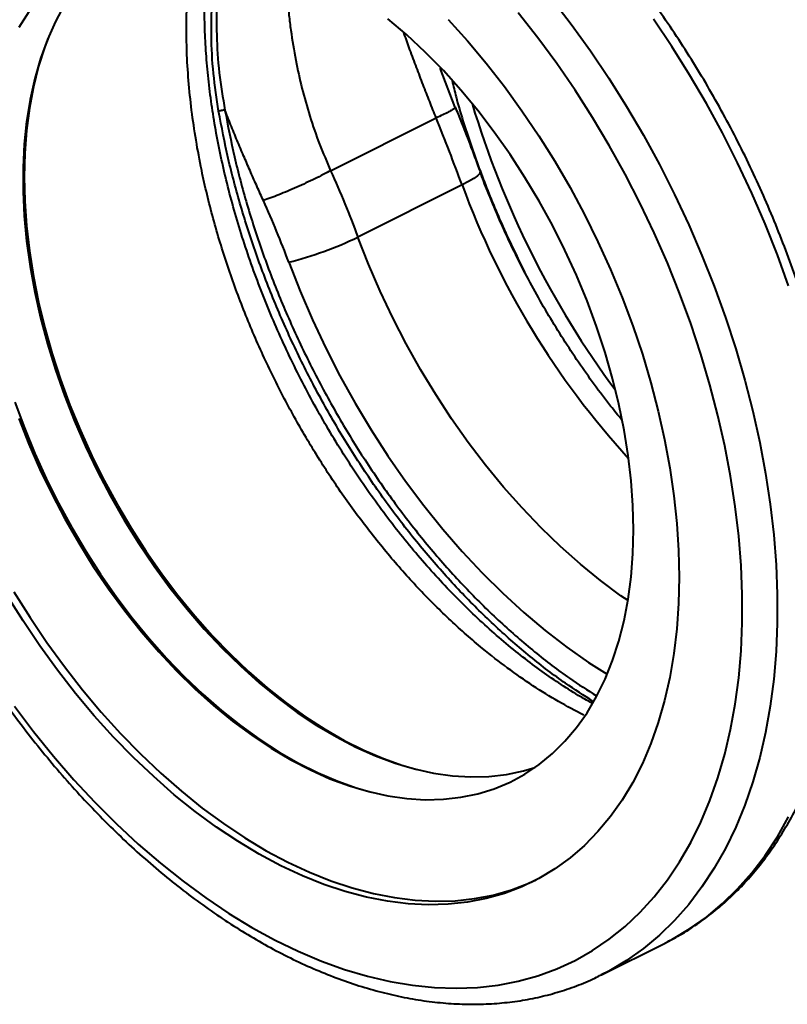
# Model space of a CAD drawing. Units: millimetres. Extents: x -20473 to -15984, y -3096 to 2217.
# Drawn here: x -20121 to -19957, y -1643 to -1432 of the extents above; entities that cross this region are included whole.
import ezdxf

# ---------------------------------------------------------------- set-up
doc = ezdxf.new("R2010")
doc.units = ezdxf.units.MM

msp = doc.modelspace()

# ---------------------------------------------------------------- linework, layer by layer
at = {"color": 7, "linetype": 'Continuous', "lineweight": 40}
for p, q in [((-20028.159, -1451.029), (-20031.341, -1442.647)), ((-20054.766, -1464.566), (-20032.222, -1453.294)), ((-20026.683, -1467.626), (-20048.947, -1478.758)), ((-19996.943, -1636.498), (-19983.451, -1629.752))]:
    msp.add_line(p, q, dxfattribs=at)
at = {"color": 7, "linetype": 'Continuous', "lineweight": 40, "flags": 128}
for points in [[(-20111.617, -1429.058), (-20113.548, -1432.65), (-20115.254, -1436.489), (-20116.727, -1440.56), (-20117.963, -1444.849), (-20118.957, -1449.341), (-20119.706, -1454.02), (-20120.206, -1458.868), (-20120.457, -1463.869), (-20120.457, -1469.004), (-20120.206, -1474.256), (-20119.706, -1479.605), (-20118.957, -1485.032), (-20117.963, -1490.518), (-20116.727, -1496.043), (-20115.254, -1501.588), (-20113.548, -1507.132), (-20111.617, -1512.656), (-20109.466, -1518.14), (-20107.104, -1523.564), (-20104.539, -1528.909), (-20101.78, -1534.155), (-20098.838, -1539.285), (-20095.722, -1544.279), (-20092.443, -1549.12), (-20089.015, -1553.791), (-20085.448, -1558.274), (-20081.755, -1562.553), (-20077.951, -1566.614), (-20074.048, -1570.442), (-20070.06, -1574.023), (-20066.002, -1577.344), (-20061.888, -1580.393), (-20057.733, -1583.16), (-20053.551, -1585.635), (-20049.359, -1587.808), (-20045.17, -1589.672), (-20041, -1591.22), (-20036.863, -1592.447), (-20032.775, -1593.348), (-20028.751, -1593.92), (-20024.803, -1594.162), (-20020.948, -1594.071), (-20017.198, -1593.649), (-20013.566, -1592.897), (-20011.135, -1592.186)], [(-20007.6, -1427.715), (-20003.37, -1433.234), (-19999.283, -1438.934), (-19995.349, -1444.8), (-19991.576, -1450.819), (-19987.975, -1456.975), (-19984.555, -1463.254), (-19981.323, -1469.64), (-19978.287, -1476.118), (-19975.456, -1482.672), (-19972.836, -1489.285), (-19970.433, -1495.942), (-19968.253, -1502.627), (-19966.301, -1509.322), (-19964.584, -1516.011), (-19963.103, -1522.679), (-19961.864, -1529.309), (-19960.869, -1535.884), (-19960.12, -1542.389), (-19959.62, -1548.807), (-19959.37, -1555.124), (-19959.37, -1561.322), (-19959.62, -1567.388), (-19960.12, -1573.307), (-19960.869, -1579.063), (-19961.864, -1584.643), (-19963.103, -1590.034), (-19964.584, -1595.221), (-19966.301, -1600.193), (-19968.253, -1604.937), (-19970.433, -1609.441), (-19972.836, -1613.695), (-19975.456, -1617.688), (-19978.287, -1621.41), (-19981.323, -1624.853), (-19984.555, -1628.007), (-19987.975, -1630.865), (-19991.576, -1633.421), (-19995.349, -1635.667), (-19996.953, -1636.503)], [(-20122.325, -1579.038), (-20118.211, -1584.474), (-20113.963, -1589.719), (-20109.592, -1594.76), (-20105.11, -1599.584), (-20100.527, -1604.18), (-20095.856, -1608.535), (-20091.107, -1612.638), (-20086.294, -1616.48), (-20081.428, -1620.05), (-20076.521, -1623.339), (-20071.587, -1626.339), (-20066.636, -1629.043), (-20061.683, -1631.444), (-20056.739, -1633.535), (-20051.817, -1635.311), (-20046.929, -1636.768), (-20042.087, -1637.903), (-20037.305, -1638.711), (-20032.594, -1639.192), (-20027.965, -1639.344), (-20023.431, -1639.166), (-20019.003, -1638.66), (-20014.693, -1637.826), (-20010.51, -1636.666), (-20006.466, -1635.184), (-20002.571, -1633.383), (-19998.834, -1631.268), (-19995.266, -1628.843), (-19991.875, -1626.116), (-19988.67, -1623.093), (-19985.658, -1619.781), (-19982.848, -1616.19), (-19980.246, -1612.328), (-19977.86, -1608.204), (-19975.694, -1603.83), (-19973.756, -1599.216), (-19972.048, -1594.374), (-19970.577, -1589.317), (-19969.345, -1584.056), (-19968.355, -1578.606), (-19967.611, -1572.98), (-19967.114, -1567.192), (-19966.865, -1561.257), (-19966.865, -1555.189), (-19967.114, -1549.005), (-19967.611, -1542.72), (-19968.355, -1536.35), (-19969.345, -1529.91), (-19970.577, -1523.418), (-19972.048, -1516.889), (-19973.756, -1510.34), (-19975.694, -1503.787), (-19977.86, -1497.247), (-19980.246, -1490.737), (-19982.848, -1484.274), (-19985.658, -1477.872), (-19988.67, -1471.549), (-19991.875, -1465.32), (-19995.266, -1459.202), (-19998.834, -1453.209), (-20002.571, -1447.357), (-20006.466, -1441.661), (-20010.51, -1436.135), (-20014.693, -1430.793)], [(-20119.21, -1430.596), (-20121.361, -1433.929)], [(-20029.677, -1432.256), (-20025.549, -1436.827), (-20021.538, -1441.609), (-20017.656, -1446.589), (-20013.914, -1451.752), (-20010.323, -1457.083), (-20006.894, -1462.566), (-20003.636, -1468.185), (-20000.559, -1473.924), (-19997.672, -1479.765), (-19994.985, -1485.692), (-19992.503, -1491.688), (-19990.236, -1497.734), (-19988.188, -1503.813), (-19986.368, -1509.906), (-19984.779, -1515.998), (-19983.427, -1522.068), (-19982.315, -1528.1), (-19981.446, -1534.076), (-19980.824, -1539.978), (-19980.45, -1545.79), (-19980.326, -1551.493), (-19980.45, -1557.071), (-19980.824, -1562.509), (-19981.446, -1567.789), (-19982.315, -1572.896), (-19983.427, -1577.817), (-19984.779, -1582.535), (-19986.368, -1587.037), (-19988.188, -1591.31), (-19990.236, -1595.342), (-19992.503, -1599.12), (-19994.985, -1602.634), (-19997.672, -1605.873), (-20000.559, -1608.828), (-20003.636, -1611.49), (-20006.894, -1613.851), (-20010.323, -1615.905), (-20013.914, -1617.645), (-20017.656, -1619.066), (-20021.538, -1620.164), (-20025.549, -1620.935), (-20029.677, -1621.379), (-20033.909, -1621.492), (-20038.234, -1621.276), (-20042.639, -1620.73), (-20047.11, -1619.856), (-20051.635, -1618.657), (-20056.2, -1617.136), (-20060.792, -1615.298), (-20065.398, -1613.148), (-20070.003, -1610.693), (-20074.596, -1607.939), (-20079.161, -1604.894), (-20083.686, -1601.568), (-20088.157, -1597.971), (-20092.561, -1594.112), (-20096.886, -1590.004), (-20101.118, -1585.658), (-20105.246, -1581.087), (-20109.257, -1576.304), (-20113.139, -1571.324), (-20116.881, -1566.161), (-20120.472, -1560.83), (-20123.902, -1555.347)], [(-19990.07, -1541.374), (-19990.195, -1536.178), (-19990.571, -1530.876), (-19991.196, -1525.485), (-19992.068, -1520.026), (-19993.183, -1514.518), (-19994.538, -1508.981), (-19996.128, -1503.434), (-19997.948, -1497.897), (-19999.99, -1492.391), (-20002.247, -1486.935), (-20004.712, -1481.548), (-20007.375, -1476.25), (-20010.227, -1471.059), (-20013.257, -1465.995), (-20016.456, -1461.075), (-20019.811, -1456.317), (-20023.31, -1451.738), (-20026.942, -1447.355), (-20030.692, -1443.183), (-20034.547, -1439.237), (-20038.495, -1435.531), (-20042.519, -1432.078)], [(-19956.941, -1489.197), (-19959.344, -1482.54), (-19961.965, -1475.926), (-19964.796, -1469.373), (-19967.831, -1462.895), (-19971.063, -1456.508), (-19974.484, -1450.229), (-19978.085, -1444.073), (-19981.857, -1438.054), (-19985.792, -1432.188)], [(-20114.853, -1435.517), (-20115.825, -1438.059), (-20117.162, -1442.236), (-20118.263, -1446.62), (-20119.124, -1451.195), (-20119.74, -1455.946), (-20120.111, -1460.855), (-20120.235, -1465.906), (-20120.111, -1471.081), (-20119.74, -1476.361), (-20119.124, -1481.729), (-20118.263, -1487.164), (-20117.162, -1492.649), (-20115.825, -1498.163), (-20114.255, -1503.688), (-20112.459, -1509.204), (-20110.443, -1514.692), (-20108.213, -1520.132), (-20105.778, -1525.505), (-20103.147, -1530.793), (-20100.328, -1535.977), (-20097.331, -1541.038), (-20094.167, -1545.959), (-20090.848, -1550.723), (-20087.384, -1555.312), (-20083.788, -1559.712), (-20080.072, -1563.905), (-20076.25, -1567.878), (-20072.335, -1571.617), (-20068.34, -1575.108), (-20064.281, -1578.339), (-20060.17, -1581.299), (-20056.023, -1583.978), (-20051.854, -1586.366), (-20047.677, -1588.454), (-20043.508, -1590.235), (-20039.361, -1591.704), (-20036.32, -1592.585)], [(-20022.842, -1464.811), (-20022.837, -1464.828), (-20022.935, -1465.179), (-20023.389, -1465.65), (-20024.183, -1466.228), (-20025.293, -1466.894), (-20026.683, -1467.626)], [(-19991.251, -1556.475), (-19992.759, -1555.427), (-19997.119, -1552.189), (-20001.423, -1548.682), (-20005.66, -1544.918), (-20009.814, -1540.906), (-20013.874, -1536.662), (-20017.826, -1532.196), (-20021.659, -1527.524), (-20025.36, -1522.66), (-20028.918, -1517.619), (-20032.322, -1512.416), (-20035.561, -1507.069), (-20038.625, -1501.594), (-20041.504, -1496.008), (-20044.189, -1490.328), (-20046.673, -1484.572), (-20048.947, -1478.758)], [(-20063.711, -1484.127), (-20061.296, -1490.311), (-20058.662, -1496.436), (-20055.819, -1502.484), (-20052.775, -1508.435), (-20049.539, -1514.273), (-20046.119, -1519.981), (-20042.528, -1525.541), (-20038.774, -1530.937), (-20034.869, -1536.154), (-20030.825, -1541.174), (-20026.654, -1545.985), (-20022.368, -1550.57), (-20017.98, -1554.918), (-20013.503, -1559.014), (-20008.95, -1562.848), (-20004.334, -1566.407), (-19999.67, -1569.68), (-19995.684, -1572.227)], [(-20122.203, -1514.076), (-20120.187, -1519.564), (-20117.957, -1525.004), (-20115.522, -1530.377), (-20112.891, -1535.665), (-20110.072, -1540.849), (-20107.075, -1545.91), (-20103.911, -1550.831), (-20100.592, -1555.595), (-20097.128, -1560.184), (-20093.532, -1564.584), (-20089.816, -1568.777), (-20085.994, -1572.75), (-20082.079, -1576.489), (-20078.084, -1579.98), (-20074.025, -1583.211), (-20069.914, -1586.171), (-20065.767, -1588.85), (-20061.598, -1591.238), (-20057.421, -1593.326), (-20053.252, -1595.107), (-20049.105, -1596.576), (-20046.064, -1597.457)], [(-20121.361, -1517.528), (-20119.21, -1523.012), (-20116.848, -1528.436), (-20114.283, -1533.781), (-20111.524, -1539.027), (-20108.582, -1544.157), (-20105.466, -1549.151), (-20102.187, -1553.992), (-20098.759, -1558.663), (-20095.192, -1563.146), (-20091.499, -1567.425), (-20087.695, -1571.486), (-20083.791, -1575.314), (-20079.804, -1578.895), (-20075.746, -1582.216), (-20071.632, -1585.265), (-20067.476, -1588.032), (-20063.295, -1590.507), (-20059.103, -1592.68), (-20054.914, -1594.544), (-20050.744, -1596.092), (-20046.607, -1597.319), (-20042.519, -1598.22), (-20038.495, -1598.792), (-20034.547, -1599.034), (-20030.692, -1598.943), (-20026.942, -1598.521), (-20023.31, -1597.769), (-20019.811, -1596.69), (-20016.456, -1595.287), (-20013.257, -1593.566), (-20010.227, -1591.532), (-20007.375, -1589.194), (-20004.712, -1586.558), (-20002.247, -1583.636), (-19999.99, -1580.437), (-19997.948, -1576.973), (-19996.128, -1573.256), (-19994.538, -1569.299), (-19993.183, -1565.117), (-19992.068, -1560.724), (-19991.196, -1556.137), (-19990.571, -1551.371), (-19990.195, -1546.444), (-19990.07, -1541.374)], [(-20122.403, -1554.598), (-20118.973, -1560.081), (-20115.382, -1565.412), (-20111.64, -1570.575), (-20107.758, -1575.555), (-20103.747, -1580.337), (-20099.619, -1584.909), (-20095.387, -1589.255), (-20091.062, -1593.363), (-20086.658, -1597.221), (-20082.187, -1600.819), (-20077.662, -1604.145), (-20073.097, -1607.189), (-20068.504, -1609.943), (-20063.899, -1612.399), (-20059.293, -1614.549), (-20054.701, -1616.387), (-20050.135, -1617.908), (-20045.611, -1619.107), (-20041.139, -1619.981), (-20036.735, -1620.526), (-20032.41, -1620.743), (-20028.178, -1620.629), (-20024.05, -1620.186), (-20020.039, -1619.414), (-20016.157, -1618.316), (-20012.415, -1616.895), (-20010.847, -1616.184)], [(-19983.451, -1629.752), (-19981.857, -1628.922), (-19978.085, -1626.675), (-19974.484, -1624.12), (-19971.063, -1621.261), (-19967.831, -1618.107), (-19964.796, -1614.664), (-19961.965, -1610.942), (-19959.344, -1606.949), (-19956.941, -1602.695)]]:
    msp.add_lwpolyline(points, dxfattribs=at)
at = {"color": 7, "linetype": 'Continuous', "lineweight": 40}
for centre, radius, start, end in [((-19834.3, -1393.408), 198.559, 196.61275, 216.51735), ((-19860.54, -1406.55), 177.014, 200.18395, 222.46678), ((-20081.614, -1411.91), 74.403, 283.92308, 296.04384)]:
    msp.add_arc(centre, radius, start, end, dxfattribs=at)
for points, knots in [([(-19983.403, -1629.686), (-19982.612, -1629.293), (-19980.549, -1628.266), (-19977.377, -1626.291), (-19973.88, -1623.8), (-19970.554, -1621.03), (-19967.395, -1618), (-19964.414, -1614.712), (-19961.615, -1611.171), (-19959.006, -1607.386), (-19956.592, -1603.363), (-19954.38, -1599.11), (-19952.376, -1594.638), (-19950.584, -1589.956), (-19949.009, -1585.075), (-19947.655, -1580.007), (-19946.525, -1574.764), (-19945.621, -1569.358), (-19944.944, -1563.801), (-19944.497, -1558.108), (-19944.28, -1552.289), (-19944.291, -1546.36), (-19944.532, -1540.333), (-19944.999, -1534.221), (-19945.693, -1528.037), (-19946.611, -1521.795), (-19947.75, -1515.509), (-19949.108, -1509.191), (-19950.681, -1502.856), (-19952.466, -1496.516), (-19954.458, -1490.186), (-19956.653, -1483.878), (-19959.046, -1477.607), (-19961.632, -1471.385), (-19964.406, -1465.226), (-19967.36, -1459.144), (-19970.49, -1453.15), (-19973.787, -1447.259), (-19977.246, -1441.482), (-19980.859, -1435.833), (-19984.618, -1430.323), (-19988.515, -1424.964), (-19992.542, -1419.767), (-19996.692, -1414.745), (-20000.954, -1409.908), (-20005.321, -1405.267), (-20009.783, -1400.832), (-20014.332, -1396.612), (-20018.958, -1392.617), (-20023.65, -1388.857), (-20028.401, -1385.34), (-20033.2, -1382.075), (-20038.036, -1379.068), (-20042.9, -1376.328), (-20047.781, -1373.861), (-20052.669, -1371.675), (-20057.551, -1369.774), (-20062.418, -1368.164), (-20067.257, -1366.849), (-20072.057, -1365.834), (-20076.806, -1365.12), (-20081.491, -1364.709), (-20086.101, -1364.603), (-20090.625, -1364.799), (-20095.051, -1365.297), (-20099.369, -1366.094), (-20103.57, -1367.183), (-20107.637, -1368.581), (-20110.831, -1369.887), (-20112.616, -1370.827), (-20113.141, -1371.104)], [0, 0, 0, 0, 0.0090421, 0.0236017, 0.0381657, 0.0527476, 0.0673591, 0.0820097, 0.0967058, 0.1114508, 0.1262451, 0.1410863, 0.1559702, 0.1708914, 0.1858436, 0.2008205, 0.2158163, 0.2308256, 0.2458438, 0.2608672, 0.2758926, 0.2909172, 0.3059395, 0.3209583, 0.3359731, 0.3509835, 0.3659894, 0.3809909, 0.3959882, 0.4109818, 0.4259719, 0.4409592, 0.4559442, 0.4709274, 0.4859094, 0.5008908, 0.5158722, 0.5308542, 0.5458373, 0.560822, 0.5758091, 0.5907991, 0.6057925, 0.62079, 0.6357921, 0.6507991, 0.6658115, 0.6808295, 0.6958532, 0.7108825, 0.7259169, 0.7409558, 0.7559981, 0.771042, 0.7860844, 0.801122, 0.8161508, 0.8311659, 0.8461615, 0.8611312, 0.8760683, 0.8909662, 0.905819, 0.9206224, 0.9353742, 0.9500749, 0.9647283, 0.9793414, 0.9939243, 1, 1, 1, 1]), ([(-20000.688, -1580.958), (-20002.498, -1580.012), (-20006.131, -1578.113), (-20011.569, -1574.727), (-20016.992, -1570.947), (-20022.869, -1566.353), (-20029.159, -1560.824), (-20035.782, -1554.235), (-20042.225, -1547.022), (-20048.347, -1539.32), (-20054.108, -1531.195), (-20059.467, -1522.726), (-20064.464, -1513.837), (-20069.067, -1504.534), (-20073.217, -1494.884), (-20076.872, -1484.918), (-20079.963, -1474.75), (-20082.122, -1465.75), (-20083.567, -1458.043), (-20084.502, -1451.637), (-20085.16, -1445.286), (-20085.587, -1438.132), (-20085.605, -1430.261), (-20085.074, -1421.78), (-20084.217, -1416.448), (-20083.787, -1413.776)], [0, 0, 0, 0, 0.03597498, 0.07217265, 0.10852034, 0.14509633, 0.19200642, 0.23933022, 0.28699095, 0.33543337, 0.38234358, 0.42958189, 0.47732835, 0.52577088, 0.57523345, 0.62508115, 0.67615124, 0.72764564, 0.76012039, 0.79275848, 0.82550637, 0.85842093, 0.90533163, 0.95257044, 1, 1, 1, 1]), ([(-19998.922, -1578.407), (-19999.733, -1577.958), (-20001.933, -1576.741), (-20005.495, -1574.482), (-20009.614, -1571.654), (-20013.705, -1568.58), (-20017.797, -1565.252), (-20021.872, -1561.674), (-20025.907, -1557.861), (-20029.878, -1553.834), (-20033.761, -1549.612), (-20037.54, -1545.211), (-20041.217, -1540.632), (-20044.793, -1535.874), (-20048.265, -1530.939), (-20051.616, -1525.847), (-20054.834, -1520.615), (-20057.904, -1515.264), (-20060.814, -1509.814), (-20063.552, -1504.287), (-20066.121, -1498.689), (-20068.512, -1493.036), (-20070.719, -1487.338), (-20072.735, -1481.617), (-20074.557, -1475.878), (-20076.183, -1470.13), (-20077.61, -1464.382), (-20078.825, -1458.706), (-20079.821, -1453.121), (-20080.603, -1447.633), (-20081.181, -1442.195), (-20081.555, -1436.821), (-20081.721, -1431.532), (-20081.684, -1426.345), (-20081.432, -1421.292), (-20081.089, -1417.211), (-20080.759, -1414.885), (-20080.652, -1414.135)], [0, 0, 0, 0, 0.0172113, 0.0466964, 0.0754939, 0.1044599, 0.1336742, 0.1630657, 0.1925577, 0.2220678, 0.2514911, 0.2807699, 0.3099558, 0.339319, 0.3687958, 0.3983519, 0.4279522, 0.4575565, 0.4871241, 0.5166305, 0.5460226, 0.5755265, 0.6049453, 0.6343262, 0.6637169, 0.6931554, 0.7226851, 0.7523063, 0.7810903, 0.8099816, 0.8390342, 0.8682314, 0.8975508, 0.9269647, 0.956441, 0.9859457, 1, 1, 1, 1]), ([(-20078.703, -1451.852), (-20079.111, -1449.164), (-20079.93, -1443.751), (-20080.333, -1435.468), (-20080.136, -1428.646), (-20079.658, -1423.288), (-20079.166, -1419.45), (-20078.707, -1416.511), (-20078.372, -1414.866), (-20078.299, -1414.508)], [0, 0, 0, 0, 0.214091, 0.4310909, 0.6581079, 0.7593889, 0.8634522, 0.9703327, 1, 1, 1, 1]), ([(-20077.532, -1414.63), (-20077.847, -1416.496), (-20078.536, -1420.577), (-20079.122, -1427.578), (-20079.228, -1435.387), (-20078.685, -1443.61), (-20077.796, -1448.94), (-20077.353, -1451.596)], [0, 0, 0, 0, 0.1554252, 0.3399346, 0.5709536, 0.78614, 1, 1, 1, 1]), ([(-20064.415, -1418.649), (-20064.415, -1418.863), (-20064.412, -1420.526), (-20064.294, -1423.538), (-20064.041, -1427.546), (-20063.697, -1431.167), (-20063.155, -1435.594), (-20062.295, -1440.814), (-20060.942, -1446.949), (-20059.251, -1452.95), (-20057.234, -1458.855), (-20055.576, -1462.691), (-20054.766, -1464.566)], [0, 0, 0, 0, 0.0140841, 0.1095352, 0.1962284, 0.2741652, 0.3433483, 0.4815079, 0.6101451, 0.7397096, 0.8728039, 1, 1, 1, 1]), ([(-20032.222, -1453.294), (-20032.685, -1452.127), (-20033.625, -1449.756), (-20035.026, -1446.156), (-20036.436, -1442.461), (-20037.776, -1438.839), (-20038.672, -1436.384), (-20039.084, -1435.196), (-20039.107, -1435.131)], [0, 0, 0, 0, 0.191554, 0.3888511, 0.5919722, 0.8009917, 0.9891045, 1, 1, 1, 1]), ([(-20028.827, -1445.36), (-20028.552, -1446.5), (-20027.461, -1451.039), (-20024.937, -1458.907), (-20021.332, -1468.769), (-20017.453, -1477.924), (-20014.592, -1483.671), (-20013.262, -1486.344)], [0, 0, 0, 0, 0.082385, 0.3280056, 0.5667251, 0.798517, 1, 1, 1, 1]), ([(-20078.703, -1451.852), (-20078.629, -1451.81), (-20078.535, -1451.767), (-20078.313, -1451.691), (-20078.186, -1451.657), (-20077.925, -1451.608), (-20077.792, -1451.592), (-20077.551, -1451.581), (-20077.443, -1451.585), (-20077.353, -1451.596)], [0, 0, 0, 0, 0.25, 0.25, 0.5, 0.5, 0.75, 0.75, 1, 1, 1, 1]), ([(-19998.688, -1578.022), (-20000.662, -1576.768), (-20005.186, -1573.893), (-20012.147, -1568.531), (-20019.522, -1562.136), (-20026.683, -1555.077), (-20033.582, -1547.434), (-20040.171, -1539.252), (-20046.402, -1530.591), (-20052.232, -1521.511), (-20057.621, -1512.076), (-20062.53, -1502.352), (-20066.925, -1492.407), (-20070.778, -1482.311), (-20074.047, -1472.137), (-20076.766, -1461.945), (-20078.058, -1455.216), (-20078.703, -1451.852)], [0, 0, 0, 0, 0.0523873, 0.1200739, 0.1877605, 0.2554471, 0.3231338, 0.3908204, 0.458507, 0.5261936, 0.5938803, 0.6615669, 0.7292535, 0.7969401, 0.8646268, 0.9323134, 1, 1, 1, 1]), ([(-20069.136, -1470.957), (-20069.358, -1470.467), (-20069.804, -1469.481), (-20070.472, -1467.988), (-20071.146, -1466.47), (-20071.824, -1464.927), (-20072.506, -1463.359), (-20073.191, -1461.764), (-20073.879, -1460.143), (-20074.57, -1458.495), (-20075.262, -1456.82), (-20075.955, -1455.118), (-20076.533, -1453.677), (-20076.999, -1452.5), (-20077.234, -1451.901), (-20077.353, -1451.597)], [0, 0, 0, 0, 0.0762623, 0.1537209, 0.2323929, 0.3122954, 0.3934459, 0.4758617, 0.5595605, 0.64456, 0.7308781, 0.8185328, 0.9075424, 0.9532139, 1, 1, 1, 1]), ([(-20077.353, -1451.598), (-20076.711, -1454.94), (-20075.428, -1461.625), (-20072.726, -1471.75), (-20069.479, -1481.856), (-20065.651, -1491.886), (-20061.286, -1501.765), (-20056.409, -1511.425), (-20051.055, -1520.797), (-20045.263, -1529.818), (-20039.073, -1538.422), (-20032.529, -1546.549), (-20025.675, -1554.142), (-20018.561, -1561.155), (-20011.234, -1567.507), (-20004.359, -1572.806), (-19999.904, -1575.637), (-19997.983, -1576.858)], [0, 0, 0, 0, 0.06775812, 0.13551623, 0.20327433, 0.27103242, 0.3387905, 0.40654857, 0.47430663, 0.54206469, 0.60982273, 0.67758076, 0.74533879, 0.81309681, 0.88085481, 0.94861281, 1, 1, 1, 1]), ([(-20028.175, -1451.035), (-20028.168, -1451.037), (-20028.089, -1451.058), (-20028.274, -1451.233), (-20028.751, -1451.563), (-20029.607, -1452.035), (-20030.747, -1452.609), (-20031.73, -1453.066), (-20032.222, -1453.294)], [0, 0, 0, 0, 0.019446, 0.2155568, 0.4116676, 0.6077784, 0.8038892, 1, 1, 1, 1]), ([(-20022.776, -1464.766), (-20023.4, -1463.087), (-20024.919, -1458.995), (-20026.701, -1454.4), (-20027.885, -1451.497), (-20028.089, -1450.996)], [0, 0, 0, 0, 0.3654183, 0.8903913, 1, 1, 1, 1]), ([(-20165.514, -1457.801), (-20165.507, -1458.848), (-20165.489, -1461.874), (-20165.282, -1466.957), (-20164.822, -1473.066), (-20164.133, -1479.248), (-20163.22, -1485.489), (-20162.085, -1491.775), (-20160.732, -1498.092), (-20159.164, -1504.427), (-20157.384, -1510.767), (-20155.396, -1517.098), (-20153.205, -1523.406), (-20150.816, -1529.678), (-20148.234, -1535.901), (-20145.465, -1542.061), (-20142.514, -1548.146), (-20139.388, -1554.141), (-20136.094, -1560.035), (-20132.639, -1565.814), (-20129.029, -1571.466), (-20125.274, -1576.98), (-20121.379, -1582.342), (-20117.355, -1587.542), (-20113.208, -1592.568), (-20108.948, -1597.409), (-20104.583, -1602.055), (-20100.123, -1606.495), (-20095.576, -1610.719), (-20090.952, -1614.719), (-20086.26, -1618.484), (-20081.511, -1622.006), (-20076.713, -1625.278), (-20071.877, -1628.29), (-20067.014, -1631.036), (-20062.133, -1633.508), (-20057.245, -1635.701), (-20052.363, -1637.608), (-20047.495, -1639.224), (-20042.656, -1640.545), (-20037.855, -1641.567), (-20033.105, -1642.288), (-20028.418, -1642.705), (-20023.806, -1642.819), (-20019.28, -1642.629), (-20014.852, -1642.138), (-20010.532, -1641.346), (-20006.328, -1640.264), (-20002.259, -1638.872), (-19999.137, -1637.605), (-19997.423, -1636.708), (-19996.971, -1636.471)], [0, 0, 0, 0, 0.0110927, 0.0320685, 0.053039, 0.0740039, 0.0949626, 0.1159151, 0.1368614, 0.157802, 0.1787372, 0.1996677, 0.2205941, 0.2415173, 0.2624379, 0.2833569, 0.3042751, 0.3251933, 0.3461122, 0.3670327, 0.3879554, 0.4088814, 0.4298114, 0.4507463, 0.4716868, 0.4926336, 0.5135874, 0.5345487, 0.5555177, 0.5764947, 0.5974795, 0.6184716, 0.6394699, 0.660473, 0.6814784, 0.7024817, 0.7234786, 0.7444633, 0.765429, 0.7863676, 0.8072703, 0.8281276, 0.8489304, 0.8696705, 0.8903417, 0.9109407, 0.9314684, 0.9519299, 0.972335, 0.9926974, 1, 1, 1, 1]), ([(-20054.766, -1464.566), (-20055.763, -1465.108), (-20056.912, -1465.697), (-20059.372, -1466.895), (-20060.681, -1467.504), (-20063.293, -1468.666), (-20064.596, -1469.218), (-20067.031, -1470.196), (-20068.162, -1470.622), (-20069.136, -1470.957)], [0, 0, 0, 0, 0.25, 0.25, 0.5, 0.5, 0.75, 0.75, 1, 1, 1, 1]), ([(-19992.552, -1517.877), (-19993.362, -1516.888), (-19995.375, -1514.432), (-19998.469, -1510.309), (-20001.837, -1505.55), (-20005.074, -1500.636), (-20008.174, -1495.591), (-20011.128, -1490.427), (-20013.926, -1485.16), (-20016.561, -1479.805), (-20019.02, -1474.377), (-20021.113, -1469.372), (-20022.327, -1466.171), (-20022.842, -1464.811)], [0, 0, 0, 0, 0.0646018, 0.1604792, 0.2564276, 0.3524359, 0.4484923, 0.5445842, 0.6406991, 0.7368238, 0.8329445, 0.9290446, 1, 1, 1, 1])]:
    msp.add_open_spline(points, degree=3, knots=knots, dxfattribs=at)
for points in [[(-20026.683, -1467.626), (-20028.459, -1462.842), (-20030.305, -1458.065), (-20032.222, -1453.294)], [(-20054.766, -1464.566), (-20052.663, -1469.244), (-20050.722, -1473.974), (-20048.947, -1478.758)], [(-20063.711, -1484.127), (-20065.36, -1479.685), (-20067.169, -1475.295), (-20069.136, -1470.957)]]:
    msp.add_open_spline(points, degree=3, dxfattribs=at)

doc.saveas('drawing.dxf')
